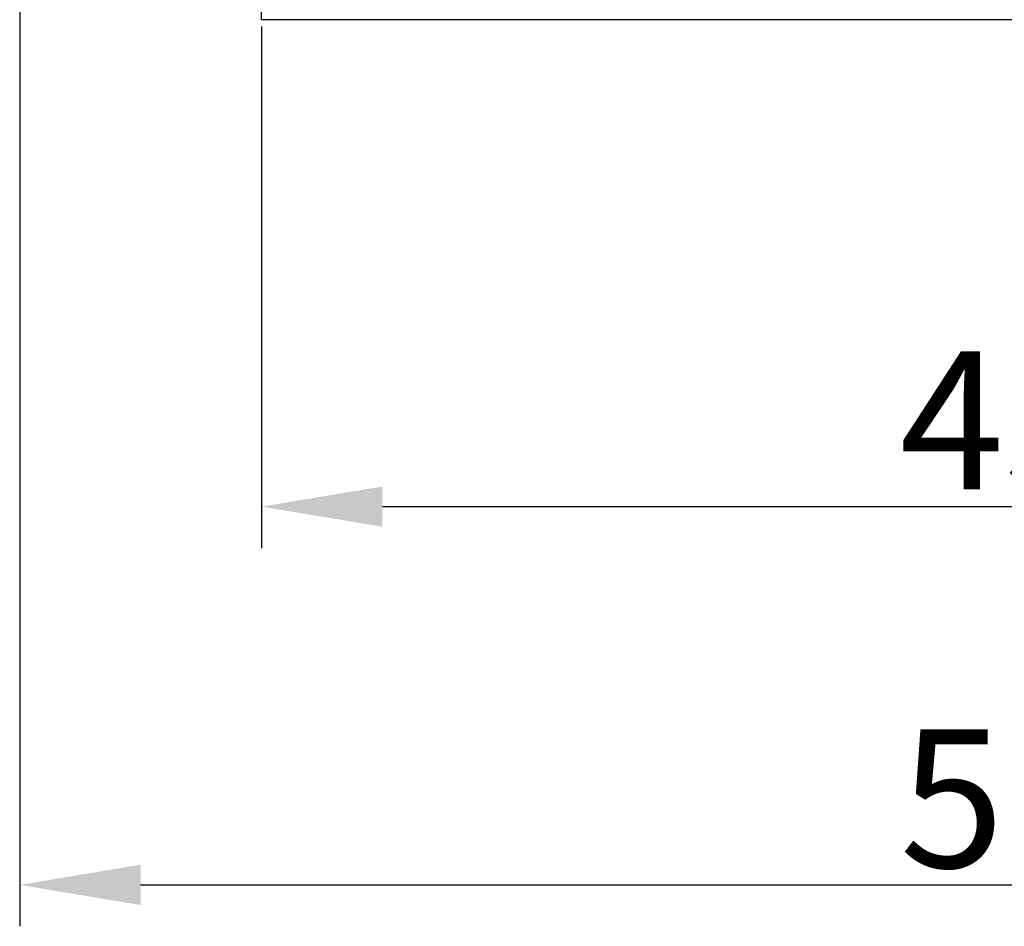
# Model space of a CAD drawing. Units: millimetres. Extents: x 1164 to 1698, y 481 to 859.
# Drawn here: x 1413 to 1441, y 644 to 671 of the extents above; entities that cross this region are included whole.
import ezdxf

# ---------------------------------------------------------------- set-up
doc = ezdxf.new("R2010")
doc.units = ezdxf.units.MM
doc.header["$LTSCALE"] = 65.395
doc.header["$PDMODE"] = 3
doc.header["$PDSIZE"] = 8
doc.layers.get('0').update_dxf_attribs({"linetype": 'CONTINUOUS', "lineweight": 30})
doc.layers.get('Defpoints').update_dxf_attribs({"linetype": 'CONTINUOUS'})
doc.layers.add('Dim', color=3, linetype='CONTINUOUS', lineweight=15)
doc.styles.add('Romans字体', font='romans.shx', dxfattribs={"width": 0.75})
doc.dimstyles.new('01', dxfattribs={"dimtxt": 4, "dimasz": 3.5, "dimexe": 1.2, "dimexo": 0.2, "dimgap": 0.5, "dimtad": 1, "dimdec": 1, "dimdsep": 46, "dimtxsty": 'Romans字体', "dimcen": 0, "dimclrd": 1, "dimclre": 6, "dimclrt": 4, "dimazin": 2, "dimtfac": 1, "dimtdec": 1, "dimtofl": 0, "dimtmove": 0, "dimatfit": 3, "dimfxl": 1, "dimtolj": 1, "dimtzin": 0, "dimarcsym": 0})

# ---------------------------------------------------------------- blocks, each defined once
blk = doc.blocks.new('*D45')
at = {"layer": 'Defpoints', "color": 0}
for p in [(1419.624, 670.644), (1462.624, 670.644), (1462.624, 656.541)]:
    blk.add_point(p, dxfattribs=at)
at = {"layer": 'Dim', "color": 6, "lineweight": -2}
for p, q in [((1419.624, 670.444), (1419.624, 655.341)), ((1462.624, 670.444), (1462.624, 655.341))]:
    blk.add_line(p, q, dxfattribs=at)
at = {"layer": 'Dim', "color": 1, "lineweight": -2}
blk.add_line((1423.124, 656.541), (1459.124, 656.541), dxfattribs=at)
at = {"layer": 'Dim', "color": 1}
for points in [[(1423.124, 657.124), (1423.124, 655.958), (1419.624, 656.541)], [(1459.124, 657.124), (1459.124, 655.958), (1462.624, 656.541)]]:
    blk.add_solid(points, dxfattribs=at)
at = {"layer": 'Dim', "color": 4, "lineweight": 30, "insert": (1441.124, 659.041), "char_height": 4, "attachment_point": 5, "style": 'Romans字体'}
blk.add_mtext('\\A1;43', dxfattribs=at)
blk = doc.blocks.new('*D49')
at = {"layer": 'Defpoints', "color": 0}
for p in [(1412.624, 674.695), (1469.624, 674.695), (1469.624, 645.586)]:
    blk.add_point(p, dxfattribs=at)
at = {"layer": 'Dim', "color": 6, "lineweight": -2}
for p, q in [((1412.624, 674.495), (1412.624, 644.386)), ((1469.624, 674.495), (1469.624, 644.386))]:
    blk.add_line(p, q, dxfattribs=at)
at = {"layer": 'Dim', "color": 1, "lineweight": -2}
blk.add_line((1416.124, 645.586), (1466.124, 645.586), dxfattribs=at)
at = {"layer": 'Dim', "color": 1}
for points in [[(1416.124, 646.169), (1416.124, 645.002), (1412.624, 645.586)], [(1466.124, 646.169), (1466.124, 645.002), (1469.624, 645.586)]]:
    blk.add_solid(points, dxfattribs=at)
at = {"layer": 'Dim', "color": 4, "insert": (1441.124, 648.086), "char_height": 4, "attachment_point": 5, "style": 'Romans字体'}
blk.add_mtext('\\A1;57', dxfattribs=at)

msp = doc.modelspace()

# ---------------------------------------------------------------- linework, layer by layer
at = {"color": 7, "linetype": 'Continuous'}
for q in [(1419.624, 744.303), (1462.624, 670.644)]:
    msp.add_line((1419.624, 670.644), q, dxfattribs=at)

# ---------------------------------------------------------------- dimensions: what is measured, and where the dimension line sits
at = {"layer": 'Dim'}
dim = msp.add_linear_dim(base=(1469.624, 645.586), p1=(1412.624, 674.695), p2=(1469.624, 674.695), dimstyle='01', dxfattribs=at)
dim.commit()
dim.dimension.update_dxf_attribs({"geometry": '*D49', "text_midpoint": (1441.124, 648.086)})
at = {"layer": 'Dim', "lineweight": 30}
dim = msp.add_linear_dim(base=(1462.624, 656.541), p1=(1419.624, 670.644), p2=(1462.624, 670.644), dimstyle='01', override={"dimfxl": 0.3}, dxfattribs=at)
dim.commit()
dim.dimension.update_dxf_attribs({"geometry": '*D45', "text_midpoint": (1441.124, 659.041)})

doc.saveas('drawing.dxf')
